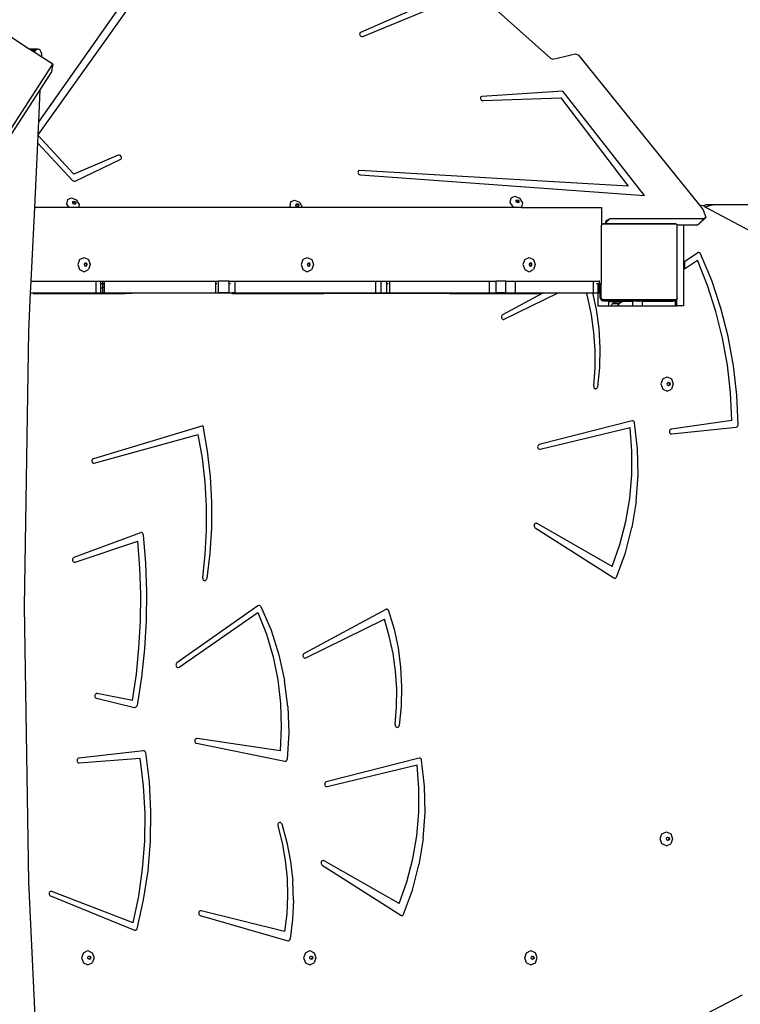
# Model space of a CAD drawing. Units: centimetres. Extents: x 17596 to 19459, y -1705 to -4.
# Drawn here: x 18794 to 18869, y -705 to -602 of the extents above; entities that cross this region are included whole.
import ezdxf

# ---------------------------------------------------------------- set-up
doc = ezdxf.new("R2010")
doc.units = ezdxf.units.CM
doc.layers.add('VP-EQ', color=7, linetype='Continuous', true_color=0x8a3492)

# ---------------------------------------------------------------- blocks, each defined once
blk = doc.blocks.new('3041')
at = {"layer": 'VP-EQ', "color": 0}
for p, q in [((18818.85, -579.7), (18795.71, -612.52)), ((18795.65, -613.91), (18819.24, -580.87)), ((18837.99, -599.44), (18829.49, -603.17)), ((18829.75, -603.59), (18838.85, -599.85)), ((18843.01, -600.14), (18849.45, -605.88)), ((18794.72, -604.91), (18791.89, -603.08)), ((18829.42, -603.24), (18829.4, -603.34)), ((18829.4, -603.34), (18829.44, -603.45)), ((18829.49, -603.17), (18829.42, -603.24)), ((18829.44, -603.45), (18829.53, -603.55)), ((18829.53, -603.55), (18829.64, -603.6)), ((18829.64, -603.6), (18829.75, -603.59)), ((18795.6, -604.91), (18794.72, -604.91)), ((18794.76, -604.94), (18794.72, -604.91)), ((18795.52, -604.94), (18794.76, -604.94)), ((18794.8, -604.96), (18794.76, -604.94)), ((18795.46, -604.96), (18794.8, -604.96)), ((18795, -605.09), (18794.8, -604.96)), ((18795.46, -604.96), (18795.34, -605.09)), ((18795.52, -604.94), (18795.46, -604.96)), ((18795.6, -604.91), (18795.52, -604.94)), ((18795.74, -604.94), (18795.6, -604.91)), ((18795.87, -605.04), (18795.74, -604.94)), ((18795.97, -605.22), (18795.87, -605.04)), ((18795.34, -605.09), (18795, -605.09)), ((18795.24, -605.24), (18795, -605.09)), ((18795.34, -605.09), (18795.24, -605.24)), ((18796.03, -605.76), (18795.24, -605.24)), ((18796.03, -605.44), (18795.97, -605.22)), ((18796.04, -605.68), (18796.03, -605.44)), ((18796.03, -605.76), (18796.04, -605.68)), ((18797.18, -606.5), (18796.03, -605.76)), ((18849.45, -605.88), (18849.72, -605.97)), ((18849.72, -605.97), (18852.08, -605.41)), ((18852.08, -605.41), (18852.39, -605.54)), ((18852.39, -605.54), (18865.12, -621.31)), ((18759.27, -665.07), (18797.18, -606.5)), ((18797.18, -606.5), (18797.01, -607.42)), ((18795.87, -609.18), (18797.01, -607.42)), ((18760.74, -663.45), (18795.87, -609.18)), ((18795.71, -612.52), (18795.87, -609.18)), ((18842.16, -609.92), (18842.11, -610.01)), ((18842.11, -610.01), (18842.11, -610.12)), ((18842.11, -610.12), (18842.17, -610.23)), ((18842.26, -609.89), (18842.16, -609.92)), ((18850.75, -609.32), (18842.26, -609.89)), ((18842.39, -610.33), (18850.55, -610.02)), ((18850.55, -610.02), (18857.61, -619.3)), ((18859.34, -620.29), (18850.75, -609.32)), ((18842.17, -610.23), (18842.28, -610.31)), ((18842.28, -610.31), (18842.39, -610.33)), ((18795.65, -613.91), (18795.71, -612.52)), ((18795.6, -614.81), (18795.64, -613.98)), ((18795.64, -613.98), (18795.65, -613.91)), ((18799.41, -618.04), (18795.64, -613.98)), ((18795.29, -621.54), (18795.6, -614.81)), ((18795.6, -614.81), (18799.26, -618.7)), ((18804.07, -616.06), (18799.41, -618.04)), ((18804.17, -616.04), (18804.07, -616.06)), ((18804.29, -616.09), (18804.17, -616.04)), ((18804.38, -616.18), (18804.29, -616.09)), ((18804.33, -616.47), (18804.4, -616.4)), ((18804.42, -616.3), (18804.38, -616.18)), ((18804.4, -616.4), (18804.42, -616.3)), ((18799.54, -618.78), (18804.33, -616.47)), ((18829.25, -617.78), (18829.24, -617.89)), ((18829.24, -617.89), (18829.29, -618)), ((18829.31, -617.7), (18829.25, -617.78)), ((18829.29, -618), (18829.39, -618.09)), ((18829.42, -617.68), (18829.31, -617.7)), ((18829.39, -618.09), (18829.5, -618.12)), ((18857.61, -619.3), (18829.42, -617.68)), ((18829.5, -618.12), (18859.34, -620.29)), ((18799.26, -618.7), (18799.35, -618.76)), ((18799.35, -618.76), (18799.44, -618.79)), ((18799.44, -618.79), (18799.54, -618.78)), ((18798.73, -620.72), (18799.15, -620.54)), ((18799.15, -620.54), (18799.66, -620.75)), ((18845.28, -620.56), (18845.2, -621.02)), ((18845.28, -620.56), (18845.7, -620.37)), ((18845.7, -620.37), (18846.21, -620.59)), ((18794.92, -629.3), (18795.29, -621.54)), ((18798.86, -621.54), (18795.29, -621.54)), ((18798.73, -620.72), (18798.64, -621.19)), ((18798.64, -621.19), (18798.86, -621.54)), ((18799.89, -621.54), (18798.86, -621.54)), ((18799.29, -621.06), (18799.3, -620.98)), ((18799.36, -621.17), (18799.29, -621.06)), ((18799.3, -620.98), (18799.31, -620.94)), ((18799.3, -620.98), (18799.35, -620.96)), ((18799.31, -620.94), (18799.41, -620.9)), ((18799.35, -620.96), (18799.47, -621.01)), ((18799.48, -621.22), (18799.36, -621.17)), ((18799.41, -620.9), (18799.53, -620.95)), ((18799.47, -621.01), (18799.54, -621.12)), ((18799.53, -621.2), (18799.48, -621.22)), ((18799.53, -620.95), (18799.6, -621.07)), ((18799.54, -621.12), (18799.53, -621.2)), ((18799.58, -621.18), (18799.53, -621.2)), ((18799.6, -621.07), (18799.58, -621.18)), ((18799.66, -620.75), (18799.95, -621.23)), ((18799.95, -621.23), (18799.89, -621.54)), ((18822.14, -621.54), (18799.89, -621.54)), ((18822.17, -620.97), (18822.08, -621.44)), ((18822.08, -621.44), (18822.14, -621.54)), ((18823.38, -621.54), (18822.14, -621.54)), ((18822.17, -620.97), (18822.59, -620.79)), ((18822.59, -620.79), (18823.09, -621)), ((18822.72, -621.31), (18822.74, -621.23)), ((18822.79, -621.42), (18822.72, -621.31)), ((18822.74, -621.2), (18822.84, -621.15)), ((18822.74, -621.23), (18822.74, -621.2)), ((18822.74, -621.23), (18822.79, -621.21)), ((18822.79, -621.21), (18822.91, -621.26)), ((18822.91, -621.47), (18822.79, -621.42)), ((18822.84, -621.15), (18822.96, -621.2)), ((18822.91, -621.26), (18822.98, -621.38)), ((18822.96, -621.45), (18822.91, -621.47)), ((18822.96, -621.2), (18823.04, -621.32)), ((18822.98, -621.38), (18822.96, -621.45)), ((18823.01, -621.43), (18822.96, -621.45)), ((18823.04, -621.32), (18823.01, -621.43)), ((18823.09, -621), (18823.39, -621.48)), ((18823.39, -621.48), (18823.38, -621.54)), ((18845.59, -621.54), (18823.38, -621.54)), ((18845.2, -621.02), (18845.49, -621.5)), ((18845.49, -621.5), (18845.59, -621.54)), ((18846.4, -621.54), (18845.59, -621.54)), ((18845.84, -620.89), (18845.86, -620.82)), ((18845.91, -621.01), (18845.84, -620.89)), ((18845.86, -620.78), (18845.96, -620.74)), ((18845.86, -620.82), (18845.86, -620.78)), ((18845.86, -620.82), (18845.9, -620.8)), ((18845.9, -620.8), (18846.03, -620.85)), ((18846.03, -621.06), (18845.91, -621.01)), ((18845.96, -620.74), (18846.08, -620.79)), ((18846.03, -620.85), (18846.1, -620.96)), ((18846.08, -621.04), (18846.03, -621.06)), ((18846.08, -620.79), (18846.15, -620.9)), ((18846.1, -620.96), (18846.08, -621.04)), ((18846.13, -621.02), (18846.08, -621.04)), ((18846.15, -620.9), (18846.13, -621.02)), ((18846.21, -620.59), (18846.51, -621.07)), ((18846.4, -621.54), (18846.42, -621.53)), ((18846.4, -621.54), (18854.86, -621.54)), ((18846.51, -621.07), (18846.42, -621.53)), ((18854.86, -623.38), (18854.86, -621.54)), ((18865.12, -621.31), (18865.26, -621.31)), ((18865.12, -621.31), (18865.51, -621.79)), ((18865.26, -621.31), (18865.45, -621.35)), ((18865.45, -621.35), (18865.73, -621.29)), ((18865.45, -621.35), (18865.55, -621.37)), ((18865.55, -621.37), (18865.68, -621.47)), ((18865.68, -621.47), (18866.48, -621.29)), ((18865.68, -621.47), (18865.82, -621.57)), ((18866.48, -621.29), (18865.73, -621.29)), ((18865.82, -621.57), (18870.97, -624.27)), ((18938.15, -621.29), (18866.48, -621.29)), ((18865.09, -623.26), (18865.76, -622.59)), ((18865.51, -621.79), (18865.76, -622.59)), ((18865.76, -622.59), (18865.56, -622.75)), ((18854.77, -623.5), (18854.83, -623.43)), ((18854.77, -623.5), (18854.77, -629.55)), ((18854.83, -623.41), (18854.86, -623.39)), ((18854.83, -623.43), (18854.86, -623.39)), ((18854.83, -623.43), (18854.83, -623.41)), ((18854.86, -623.38), (18854.92, -623.3)), ((18854.86, -623.39), (18854.86, -623.38)), ((18854.97, -623.3), (18854.92, -623.3)), ((18854.97, -623.3), (18855.04, -623.25)), ((18862.65, -623.3), (18854.97, -623.3)), ((18855.04, -623.25), (18855.21, -623.25)), ((18855.21, -623.23), (18855.69, -622.75)), ((18855.26, -622.96), (18855.21, -623.23)), ((18855.21, -623.23), (18855.21, -623.25)), ((18855.21, -623.25), (18862.58, -623.25)), ((18855.69, -622.75), (18855.26, -622.96)), ((18865.56, -622.75), (18855.69, -622.75)), ((18862.58, -623.25), (18862.65, -623.3)), ((18862.67, -623.3), (18862.65, -623.3)), ((18862.67, -623.3), (18862.68, -623.32)), ((18862.68, -623.32), (18862.77, -623.39)), ((18862.68, -623.32), (18862.77, -623.45)), ((18862.77, -623.39), (18862.77, -623.42)), ((18863.48, -623.42), (18862.77, -623.42)), ((18862.77, -623.42), (18862.77, -623.45)), ((18862.77, -631.08), (18862.77, -623.45)), ((18863.48, -631.87), (18863.48, -623.42)), ((18864.89, -623.42), (18863.48, -623.42)), ((18864.89, -623.42), (18865.08, -623.23)), ((18865.09, -623.26), (18864.89, -623.42)), ((18865.08, -623.23), (18865.56, -622.75)), ((18865.08, -623.23), (18865.09, -623.26)), ((18864.93, -626.31), (18863.53, -627.26)), ((18864.97, -626.29), (18864.93, -626.31)), ((18865.02, -626.28), (18864.97, -626.29)), ((18865.07, -626.28), (18865.02, -626.28)), ((18865.12, -626.3), (18865.07, -626.28)), ((18865.16, -626.32), (18865.12, -626.3)), ((18865.2, -626.36), (18865.16, -626.32)), ((18865.23, -626.41), (18865.2, -626.36)), ((18866.39, -629.22), (18865.23, -626.41)), ((18800.01, -627.02), (18799.82, -627.55)), ((18799.82, -627.55), (18800.01, -628.08)), ((18800.01, -627.02), (18800.47, -626.8)), ((18800.47, -626.8), (18800.93, -627.02)), ((18800.53, -627.42), (18800.48, -627.55)), ((18800.48, -627.55), (18800.53, -627.68)), ((18800.61, -627.39), (18800.53, -627.42)), ((18800.53, -627.68), (18800.61, -627.71)), ((18800.64, -627.37), (18800.61, -627.39)), ((18800.68, -627.42), (18800.61, -627.39)), ((18800.61, -627.71), (18800.68, -627.68)), ((18800.61, -627.71), (18800.64, -627.73)), ((18800.75, -627.42), (18800.64, -627.37)), ((18800.64, -627.73), (18800.75, -627.68)), ((18800.73, -627.55), (18800.68, -627.42)), ((18800.68, -627.68), (18800.73, -627.55)), ((18800.79, -627.55), (18800.75, -627.42)), ((18800.75, -627.68), (18800.79, -627.55)), ((18800.93, -627.02), (18801.12, -627.55)), ((18801.12, -627.55), (18800.93, -628.08)), ((18823.46, -627.02), (18823.27, -627.55)), ((18823.27, -627.55), (18823.46, -628.08)), ((18823.46, -627.02), (18823.92, -626.8)), ((18823.92, -626.8), (18824.38, -627.02)), ((18823.97, -627.42), (18823.92, -627.55)), ((18823.92, -627.55), (18823.97, -627.68)), ((18824.05, -627.39), (18823.97, -627.42)), ((18823.97, -627.68), (18824.05, -627.71)), ((18824.08, -627.37), (18824.05, -627.39)), ((18824.12, -627.42), (18824.05, -627.39)), ((18824.05, -627.71), (18824.12, -627.68)), ((18824.05, -627.71), (18824.08, -627.73)), ((18824.19, -627.42), (18824.08, -627.37)), ((18824.08, -627.73), (18824.19, -627.68)), ((18824.17, -627.55), (18824.12, -627.42)), ((18824.12, -627.68), (18824.17, -627.55)), ((18824.23, -627.55), (18824.19, -627.42)), ((18824.19, -627.68), (18824.23, -627.55)), ((18824.38, -627.02), (18824.57, -627.55)), ((18824.57, -627.55), (18824.38, -628.08)), ((18846.75, -627.02), (18846.56, -627.55)), ((18846.56, -627.55), (18846.75, -628.08)), ((18846.75, -627.02), (18847.21, -626.8)), ((18847.21, -626.8), (18847.66, -627.02)), ((18847.26, -627.42), (18847.21, -627.55)), ((18847.21, -627.55), (18847.26, -627.68)), ((18847.34, -627.39), (18847.26, -627.42)), ((18847.26, -627.68), (18847.34, -627.71)), ((18847.37, -627.37), (18847.34, -627.39)), ((18847.41, -627.42), (18847.34, -627.39)), ((18847.34, -627.71), (18847.41, -627.68)), ((18847.34, -627.71), (18847.37, -627.73)), ((18847.48, -627.42), (18847.37, -627.37)), ((18847.37, -627.73), (18847.48, -627.68)), ((18847.46, -627.55), (18847.41, -627.42)), ((18847.41, -627.68), (18847.46, -627.55)), ((18847.52, -627.55), (18847.48, -627.42)), ((18847.48, -627.68), (18847.52, -627.55)), ((18847.66, -627.02), (18847.86, -627.55)), ((18847.86, -627.55), (18847.66, -628.08)), ((18863.53, -627.99), (18864.9, -627.09)), ((18863.53, -627.26), (18863.53, -627.99)), ((18865.95, -629.74), (18864.9, -627.09)), ((18800.01, -628.08), (18800.47, -628.3)), ((18800.47, -628.3), (18800.93, -628.08)), ((18823.46, -628.08), (18823.92, -628.3)), ((18823.92, -628.3), (18824.38, -628.08)), ((18846.75, -628.08), (18847.21, -628.3)), ((18847.21, -628.3), (18847.66, -628.08)), ((18794.86, -630.5), (18794.92, -629.3)), ((18794.92, -629.3), (18801.74, -629.3)), ((18801.74, -630.5), (18801.74, -629.3)), ((18801.74, -629.3), (18802.24, -629.3)), ((18802.24, -629.3), (18802.43, -629.3)), ((18802.24, -629.55), (18802.24, -629.3)), ((18802.24, -629.55), (18802.43, -629.55)), ((18802.24, -630.06), (18802.24, -629.55)), ((18802.43, -629.55), (18802.43, -629.3)), ((18802.43, -629.3), (18802.63, -629.3)), ((18802.43, -629.98), (18802.43, -629.55)), ((18802.46, -629.55), (18802.53, -629.55)), ((18802.63, -629.3), (18814.3, -629.3)), ((18802.63, -630.5), (18802.63, -629.3)), ((18814.3, -629.55), (18814.3, -629.3)), ((18814.3, -629.3), (18814.58, -629.3)), ((18814.3, -629.55), (18814.42, -629.55)), ((18814.3, -630.5), (18814.3, -629.55)), ((18815.72, -629.3), (18814.58, -629.3)), ((18814.58, -630.5), (18814.58, -629.3)), ((18815.72, -629.55), (18815.72, -629.3)), ((18815.72, -629.3), (18816.36, -629.3)), ((18815.72, -629.55), (18815.85, -629.55)), ((18815.72, -630.5), (18815.72, -629.55)), ((18816.36, -629.3), (18831.12, -629.3)), ((18816.36, -630.5), (18816.36, -629.3)), ((18831.12, -630.5), (18831.12, -629.3)), ((18831.12, -629.3), (18831.68, -629.3)), ((18831.61, -629.55), (18831.68, -629.55)), ((18831.68, -629.3), (18832.28, -629.3)), ((18831.68, -629.55), (18831.68, -629.3)), ((18831.68, -630.5), (18831.68, -629.55)), ((18832.28, -629.55), (18832.28, -629.3)), ((18832.28, -629.3), (18832.59, -629.3)), ((18832.28, -629.55), (18832.42, -629.55)), ((18832.28, -630.5), (18832.28, -629.55)), ((18832.59, -629.3), (18843.04, -629.3)), ((18832.59, -630.5), (18832.59, -629.3)), ((18843.04, -630.5), (18843.04, -629.3)), ((18843.04, -629.3), (18843.77, -629.3)), ((18844.76, -629.3), (18843.77, -629.3)), ((18843.77, -630.5), (18843.77, -629.3)), ((18844.76, -630.5), (18844.76, -629.3)), ((18844.76, -629.3), (18845.77, -629.3)), ((18845.77, -629.3), (18853.98, -629.3)), ((18845.77, -630.5), (18845.77, -629.3)), ((18853.98, -630.5), (18853.98, -629.3)), ((18853.98, -629.3), (18854.62, -629.3)), ((18854.31, -629.55), (18854.42, -629.55)), ((18854.42, -629.55), (18854.54, -629.55)), ((18854.42, -629.55), (18854.42, -630.5)), ((18854.66, -629.3), (18854.62, -629.3)), ((18854.62, -630.5), (18854.62, -629.3)), ((18854.66, -629.55), (18854.73, -629.55)), ((18854.73, -630.5), (18854.73, -629.55)), ((18854.73, -629.55), (18854.77, -629.55)), ((18854.77, -631.03), (18854.77, -629.55)), ((18866.83, -632.47), (18865.95, -629.74)), ((18867.35, -632.13), (18866.39, -629.22)), ((18794.67, -634.53), (18794.86, -630.5)), ((18794.86, -630.5), (18795.14, -630.5)), ((18795.14, -630.5), (18795.14, -630.59)), ((18795.14, -630.5), (18801.74, -630.5)), ((18795.14, -630.59), (18804.78, -630.59)), ((18801.74, -630.5), (18802.24, -630.5)), ((18802.43, -629.98), (18802.24, -630.06)), ((18802.24, -630.5), (18802.24, -630.06)), ((18802.24, -630.5), (18802.43, -630.5)), ((18802.43, -630.5), (18802.43, -629.98)), ((18802.43, -630.5), (18802.63, -630.5)), ((18802.53, -629.94), (18802.46, -629.97)), ((18802.63, -630.5), (18804.78, -630.5)), ((18804.78, -630.55), (18803.41, -630.55)), ((18804.78, -630.55), (18804.78, -630.5)), ((18804.78, -630.5), (18805.53, -630.5)), ((18804.78, -630.59), (18804.78, -630.55)), ((18805.53, -630.55), (18804.78, -630.55)), ((18805.53, -630.59), (18804.78, -630.59)), ((18805.53, -630.55), (18805.53, -630.5)), ((18805.53, -630.5), (18814.3, -630.5)), ((18805.53, -630.59), (18805.53, -630.55)), ((18816, -630.55), (18805.53, -630.55)), ((18814.3, -630.5), (18814.58, -630.5)), ((18815.72, -630.5), (18814.58, -630.5)), ((18815.72, -630.5), (18816, -630.5)), ((18816, -630.5), (18816, -630.55)), ((18816.36, -630.5), (18816, -630.5)), ((18816, -630.55), (18816, -630.59)), ((18816, -630.55), (18825.64, -630.55)), ((18816, -630.59), (18825.64, -630.59)), ((18816.36, -630.5), (18825.64, -630.5)), ((18825.64, -630.55), (18825.64, -630.5)), ((18825.64, -630.5), (18826.39, -630.5)), ((18825.64, -630.59), (18825.64, -630.55)), ((18825.64, -630.55), (18826.39, -630.55)), ((18826.39, -630.59), (18825.64, -630.59)), ((18826.39, -630.55), (18826.39, -630.5)), ((18826.39, -630.5), (18831.12, -630.5)), ((18826.39, -630.59), (18826.39, -630.55)), ((18826.39, -630.55), (18838.79, -630.55)), ((18831.12, -630.5), (18831.68, -630.5)), ((18831.68, -630.5), (18832.28, -630.5)), ((18832.28, -630.5), (18832.59, -630.5)), ((18832.59, -630.5), (18838.86, -630.5)), ((18838.86, -630.5), (18838.86, -630.59)), ((18838.86, -630.5), (18843.04, -630.5)), ((18838.86, -630.59), (18848.5, -630.59)), ((18843.04, -630.5), (18843.77, -630.5)), ((18844.76, -630.5), (18843.77, -630.5)), ((18848.6, -630.59), (18844.43, -632.84)), ((18844.6, -633.29), (18850.28, -630.5)), ((18844.76, -630.5), (18845.77, -630.5)), ((18845.77, -630.5), (18848.5, -630.5)), ((18848.5, -630.59), (18848.5, -630.5)), ((18848.5, -630.5), (18848.76, -630.5)), ((18848.6, -630.59), (18848.5, -630.59)), ((18848.76, -630.5), (18848.6, -630.59)), ((18848.76, -630.5), (18850.28, -630.5)), ((18850.28, -630.5), (18853.23, -630.5)), ((18853.38, -631.01), (18853.23, -630.5)), ((18853.23, -630.5), (18853.92, -630.5)), ((18854.3, -632.26), (18853.92, -630.5)), ((18853.92, -630.5), (18853.98, -630.5)), ((18853.98, -630.5), (18854.42, -630.5)), ((18854.42, -630.5), (18854.42, -631.87)), ((18854.42, -630.5), (18854.62, -630.5)), ((18854.66, -630.5), (18854.62, -630.5)), ((18854.66, -630.5), (18854.66, -630.95)), ((18854.71, -630.5), (18854.66, -630.5)), ((18854.71, -631.02), (18854.71, -630.5)), ((18854.73, -630.5), (18854.71, -630.5)), ((18853.77, -632.83), (18853.38, -631.01)), ((18854.42, -631.87), (18855.55, -631.87)), ((18854.66, -630.95), (18854.66, -631.02)), ((18854.66, -631.02), (18854.71, -631.02)), ((18854.66, -631.02), (18854.67, -631.06)), ((18854.67, -631.06), (18854.71, -631.15)), ((18854.71, -631.15), (18854.77, -631.24)), ((18854.83, -631.11), (18854.77, -631.03)), ((18854.77, -631.24), (18854.86, -631.3)), ((18854.83, -631.13), (18854.83, -631.11)), ((18854.86, -631.15), (18854.83, -631.11)), ((18854.86, -631.15), (18854.83, -631.13)), ((18854.93, -631.25), (18854.86, -631.15)), ((18854.86, -631.3), (18854.95, -631.34)), ((18862.62, -631.25), (18854.93, -631.25)), ((18854.95, -631.34), (18855.01, -631.35)), ((18855.01, -631.31), (18855.01, -631.35)), ((18858.51, -631.31), (18855.01, -631.31)), ((18855.01, -631.35), (18855.06, -631.35)), ((18855.06, -631.35), (18858.51, -631.35)), ((18855.55, -631.42), (18855.55, -631.87)), ((18855.55, -631.42), (18856.52, -631.42)), ((18855.55, -631.87), (18855.82, -631.87)), ((18855.95, -631.67), (18855.82, -631.87)), ((18855.82, -631.87), (18856.5, -631.87)), ((18855.95, -631.67), (18856.23, -631.48)), ((18856.64, -631.67), (18855.95, -631.67)), ((18856.52, -631.42), (18856.23, -631.48)), ((18856.92, -631.48), (18856.23, -631.48)), ((18856.64, -631.67), (18856.5, -631.87)), ((18856.5, -631.87), (18858.11, -631.87)), ((18857.21, -631.42), (18856.52, -631.42)), ((18856.92, -631.48), (18856.64, -631.67)), ((18857.21, -631.42), (18856.92, -631.48)), ((18858.11, -631.42), (18857.21, -631.42)), ((18858.11, -631.42), (18858.11, -631.4)), ((18858.63, -631.4), (18858.11, -631.4)), ((18858.11, -631.87), (18858.11, -631.42)), ((18858.11, -631.87), (18859.11, -631.87)), ((18858.51, -631.31), (18858.51, -631.35)), ((18858.51, -631.35), (18858.56, -631.36)), ((18858.56, -631.36), (18858.61, -631.38)), ((18858.61, -631.38), (18858.63, -631.4)), ((18858.78, -631.4), (18858.63, -631.4)), ((18858.78, -631.4), (18858.81, -631.38)), ((18859.11, -631.4), (18858.78, -631.4)), ((18858.81, -631.38), (18858.85, -631.36)), ((18858.85, -631.36), (18858.91, -631.35)), ((18862.41, -631.29), (18858.91, -631.29)), ((18858.91, -631.35), (18858.91, -631.29)), ((18858.91, -631.35), (18862.36, -631.35)), ((18859.11, -631.4), (18862.27, -631.39)), ((18859.11, -631.87), (18859.11, -631.4)), ((18859.11, -631.87), (18862.57, -631.87)), ((18862.51, -631.34), (18862.27, -631.39)), ((18862.57, -631.39), (18862.27, -631.39)), ((18862.36, -631.35), (18862.41, -631.35)), ((18862.41, -631.35), (18862.41, -631.29)), ((18862.41, -631.35), (18862.46, -631.34)), ((18862.46, -631.34), (18862.56, -631.3)), ((18862.56, -631.3), (18862.51, -631.34)), ((18862.72, -631.34), (18862.51, -631.34)), ((18862.56, -631.3), (18862.62, -631.25)), ((18862.57, -631.39), (18862.57, -631.42)), ((18862.72, -631.42), (18862.57, -631.42)), ((18862.57, -631.42), (18862.57, -631.87)), ((18862.57, -631.87), (18862.73, -631.87)), ((18862.65, -631.25), (18862.62, -631.25)), ((18862.65, -631.25), (18862.68, -631.21)), ((18862.77, -631.08), (18862.68, -631.21)), ((18862.73, -631.17), (18862.68, -631.21)), ((18862.72, -631.42), (18862.72, -631.34)), ((18862.73, -631.34), (18862.72, -631.34)), ((18862.73, -631.42), (18862.72, -631.42)), ((18862.77, -631.14), (18862.73, -631.17)), ((18862.73, -631.34), (18862.73, -631.17)), ((18862.73, -631.42), (18862.73, -631.34)), ((18862.73, -631.87), (18862.73, -631.42)), ((18863.48, -631.87), (18862.73, -631.87)), ((18862.77, -631.08), (18862.77, -631.14)), ((18844.32, -632.98), (18844.3, -633.04)), ((18844.34, -632.92), (18844.32, -632.98)), ((18844.38, -632.87), (18844.34, -632.92)), ((18844.43, -632.84), (18844.38, -632.87)), ((18854.03, -634.68), (18853.77, -632.83)), ((18854.56, -634.28), (18854.3, -632.26)), ((18867.52, -635.27), (18866.83, -632.47)), ((18868.12, -635.12), (18867.35, -632.13)), ((18844.3, -633.04), (18844.31, -633.1)), ((18844.31, -633.1), (18844.32, -633.16)), ((18844.32, -633.16), (18844.35, -633.22)), ((18844.35, -633.22), (18844.39, -633.26)), ((18844.39, -633.26), (18844.44, -633.3)), ((18844.44, -633.3), (18844.49, -633.31)), ((18844.49, -633.31), (18844.55, -633.31)), ((18844.55, -633.31), (18844.6, -633.29)), ((18794.21, -663.46), (18794.67, -634.53)), ((18854.16, -636.56), (18854.03, -634.68)), ((18854.68, -636.31), (18854.56, -634.28)), ((18868.04, -638.12), (18867.52, -635.27)), ((18868.68, -638.17), (18868.12, -635.12)), ((18854.15, -638.43), (18854.16, -636.56)), ((18854.63, -638.36), (18854.68, -636.31)), ((18868.37, -641), (18868.04, -638.12)), ((18854, -640.3), (18854.15, -638.43)), ((18854.43, -640.38), (18854.63, -638.36)), ((18869.03, -641.26), (18868.68, -638.17)), ((18861.25, -639.56), (18861.06, -640.09)), ((18861.06, -640.09), (18861.25, -640.62)), ((18861.25, -639.56), (18861.7, -639.34)), ((18861.7, -639.34), (18862.16, -639.56)), ((18861.71, -640.09), (18861.76, -639.96)), ((18861.76, -640.21), (18861.71, -640.09)), ((18861.76, -639.96), (18861.83, -639.92)), ((18861.83, -640.25), (18861.76, -640.21)), ((18861.83, -639.92), (18861.87, -639.91)), ((18861.83, -639.92), (18861.91, -639.96)), ((18861.91, -640.21), (18861.83, -640.25)), ((18861.87, -639.91), (18861.98, -639.96)), ((18861.98, -640.21), (18861.87, -640.27)), ((18861.91, -639.96), (18861.96, -640.09)), ((18861.96, -640.09), (18861.91, -640.21)), ((18861.98, -639.96), (18862.02, -640.09)), ((18862.02, -640.09), (18861.98, -640.21)), ((18862.16, -639.56), (18862.35, -640.09)), ((18862.35, -640.09), (18862.16, -640.62)), ((18854, -640.3), (18854, -640.36)), ((18854, -640.36), (18854.01, -640.42)), ((18854.01, -640.42), (18854.03, -640.47)), ((18854.03, -640.47), (18854.06, -640.52)), ((18854.06, -640.52), (18854.1, -640.56)), ((18854.1, -640.56), (18854.15, -640.58)), ((18854.15, -640.58), (18854.2, -640.59)), ((18854.2, -640.59), (18854.25, -640.59)), ((18854.25, -640.59), (18854.3, -640.57)), ((18854.3, -640.57), (18854.35, -640.54)), ((18854.35, -640.54), (18854.38, -640.49)), ((18854.38, -640.49), (18854.41, -640.44)), ((18854.41, -640.44), (18854.43, -640.38)), ((18861.25, -640.62), (18861.7, -640.83)), ((18861.7, -640.83), (18862.16, -640.62)), ((18861.87, -640.27), (18861.83, -640.25)), ((18868.51, -643.91), (18868.37, -641)), ((18869.16, -644.37), (18869.03, -641.26)), ((18858.04, -643.97), (18848.28, -646.46)), ((18858.09, -643.97), (18858.04, -643.97)), ((18858.15, -643.98), (18858.09, -643.97)), ((18858.2, -644.01), (18858.15, -643.98)), ((18858.24, -644.05), (18858.2, -644.01)), ((18858.27, -644.1), (18858.24, -644.05)), ((18858.29, -644.16), (18858.27, -644.1)), ((18858.6, -646.91), (18858.29, -644.16)), ((18868.51, -643.91), (18862.14, -644.84)), ((18812.95, -644.5), (18801.45, -647.94)), ((18812.95, -644.5), (18813.41, -647.14)), ((18848.37, -646.95), (18857.82, -644.65)), ((18858.02, -647.14), (18857.82, -644.65)), ((18861.97, -644.99), (18861.95, -645.05)), ((18861.95, -645.05), (18861.95, -645.12)), ((18861.95, -645.12), (18861.97, -645.18)), ((18862, -644.94), (18861.97, -644.99)), ((18861.97, -645.18), (18861.99, -645.24)), ((18861.99, -645.24), (18862.03, -645.28)), ((18862.04, -644.89), (18862, -644.94)), ((18862.03, -645.28), (18862.08, -645.32)), ((18862.09, -644.86), (18862.04, -644.89)), ((18862.08, -645.32), (18862.13, -645.34)), ((18862.14, -644.84), (18862.09, -644.86)), ((18862.13, -645.34), (18862.19, -645.34)), ((18862.19, -645.34), (18868.97, -644.62)), ((18868.97, -644.62), (18869.02, -644.6)), ((18869.02, -644.6), (18869.07, -644.58)), ((18869.07, -644.58), (18869.11, -644.54)), ((18869.11, -644.54), (18869.14, -644.49)), ((18869.14, -644.49), (18869.16, -644.43)), ((18869.16, -644.43), (18869.16, -644.37)), ((18801.55, -648.42), (18812.47, -645.4)), ((18812.9, -647.88), (18812.47, -645.4)), ((18813.41, -647.14), (18813.72, -649.81)), ((18848.12, -646.63), (18848.11, -646.69)), ((18848.11, -646.69), (18848.12, -646.75)), ((18848.15, -646.57), (18848.12, -646.63)), ((18848.12, -646.75), (18848.14, -646.82)), ((18848.14, -646.82), (18848.17, -646.87)), ((18848.18, -646.52), (18848.15, -646.57)), ((18848.17, -646.87), (18848.21, -646.91)), ((18848.23, -646.48), (18848.18, -646.52)), ((18848.21, -646.91), (18848.26, -646.94)), ((18848.28, -646.46), (18848.23, -646.48)), ((18848.26, -646.94), (18848.32, -646.95)), ((18848.32, -646.95), (18848.37, -646.95)), ((18858.02, -649.63), (18858.02, -647.14)), ((18858.66, -649.68), (18858.6, -646.91)), ((18801.29, -648.11), (18801.28, -648.17)), ((18801.28, -648.17), (18801.29, -648.24)), ((18801.32, -648.05), (18801.29, -648.11)), ((18801.29, -648.24), (18801.31, -648.3)), ((18801.31, -648.3), (18801.34, -648.35)), ((18801.35, -648), (18801.32, -648.05)), ((18801.34, -648.35), (18801.39, -648.39)), ((18801.4, -647.96), (18801.35, -648)), ((18801.39, -648.39), (18801.44, -648.42)), ((18801.45, -647.94), (18801.4, -647.96)), ((18801.44, -648.42), (18801.49, -648.43)), ((18801.49, -648.43), (18801.55, -648.42)), ((18813.19, -650.39), (18812.9, -647.88)), ((18813.33, -652.91), (18813.19, -650.39)), ((18813.72, -649.81), (18813.86, -652.5)), ((18857.8, -652.11), (18858.02, -649.63)), ((18858.47, -652.44), (18858.66, -649.68)), ((18813.86, -652.5), (18813.85, -655.19)), ((18857.38, -654.55), (18857.8, -652.11)), ((18858.47, -652.44), (18858.02, -655.17)), ((18813.34, -655.43), (18813.33, -652.91)), ((18856.75, -656.94), (18857.38, -654.55)), ((18806.41, -655.71), (18799.41, -658.32)), ((18806.46, -655.7), (18806.41, -655.71)), ((18806.52, -655.7), (18806.46, -655.7)), ((18806.57, -655.72), (18806.52, -655.7)), ((18806.62, -655.75), (18806.57, -655.72)), ((18813.2, -657.96), (18813.34, -655.43)), ((18813.85, -655.19), (18813.68, -657.87)), ((18847.76, -654.86), (18847.74, -654.92)), ((18847.74, -654.92), (18847.74, -654.98)), ((18847.74, -654.98), (18847.75, -655.05)), ((18847.75, -655.05), (18847.77, -655.1)), ((18847.79, -654.81), (18847.76, -654.86)), ((18847.77, -655.1), (18847.8, -655.15)), ((18847.84, -654.76), (18847.79, -654.81)), ((18847.8, -655.15), (18847.85, -655.19)), ((18847.89, -654.74), (18847.84, -654.76)), ((18847.85, -655.19), (18856.1, -660.47)), ((18847.94, -654.72), (18847.89, -654.74)), ((18848, -654.73), (18847.94, -654.72)), ((18848.05, -654.75), (18848, -654.73)), ((18855.93, -659.25), (18848.05, -654.75)), ((18857.33, -657.82), (18858.02, -655.17)), ((18799.54, -658.8), (18806.11, -656.61)), ((18806.32, -659.4), (18806.11, -656.61)), ((18806.65, -655.8), (18806.62, -655.75)), ((18806.68, -655.85), (18806.65, -655.8)), ((18806.69, -655.92), (18806.68, -655.85)), ((18806.69, -655.92), (18806.93, -658.91)), ((18855.93, -659.25), (18856.75, -656.94)), ((18799.27, -658.5), (18799.26, -658.56)), ((18799.26, -658.56), (18799.27, -658.63)), ((18799.29, -658.44), (18799.27, -658.5)), ((18799.27, -658.63), (18799.3, -658.69)), ((18799.32, -658.39), (18799.29, -658.44)), ((18799.3, -658.69), (18799.33, -658.74)), ((18799.36, -658.34), (18799.32, -658.39)), ((18799.33, -658.74), (18799.38, -658.77)), ((18799.41, -658.32), (18799.36, -658.34)), ((18799.38, -658.77), (18799.43, -658.8)), ((18799.43, -658.8), (18799.48, -658.81)), ((18799.48, -658.81), (18799.54, -658.8)), ((18812.93, -660.46), (18813.2, -657.96)), ((18813.68, -657.87), (18813.36, -660.54)), ((18856.4, -660.37), (18857.33, -657.82)), ((18806.42, -662.2), (18806.32, -659.4)), ((18806.93, -658.91), (18807.03, -661.91)), ((18812.93, -660.46), (18812.93, -660.53)), ((18812.93, -660.53), (18812.94, -660.59)), ((18812.94, -660.59), (18812.97, -660.65)), ((18812.97, -660.65), (18813.01, -660.69)), ((18813.01, -660.69), (18813.05, -660.73)), ((18813.05, -660.73), (18813.11, -660.74)), ((18813.11, -660.74), (18813.16, -660.75)), ((18813.16, -660.75), (18813.22, -660.73)), ((18813.22, -660.73), (18813.27, -660.7)), ((18813.27, -660.7), (18813.31, -660.66)), ((18813.31, -660.66), (18813.34, -660.6)), ((18813.34, -660.6), (18813.36, -660.54)), ((18856.1, -660.47), (18856.15, -660.5)), ((18856.15, -660.5), (18856.19, -660.5)), ((18856.19, -660.5), (18856.24, -660.5)), ((18856.24, -660.5), (18856.29, -660.49)), ((18856.29, -660.49), (18856.33, -660.46)), ((18856.33, -660.46), (18856.37, -660.42)), ((18856.37, -660.42), (18856.4, -660.37)), ((18807.03, -661.91), (18806.99, -664.92)), ((18806.39, -665), (18806.42, -662.2)), ((18794.67, -692.39), (18794.21, -663.46)), ((18818.74, -663.39), (18810.22, -669.4)), ((18818.79, -663.36), (18818.74, -663.39)), ((18818.85, -663.35), (18818.79, -663.36)), ((18818.91, -663.36), (18818.85, -663.35)), ((18818.96, -663.38), (18818.91, -663.36)), ((18819, -663.42), (18818.96, -663.38)), ((18819.04, -663.47), (18819, -663.42)), ((18819.04, -663.47), (18820.11, -665.95)), ((18832.17, -663.78), (18823.58, -668.4)), ((18832.21, -663.76), (18832.17, -663.78)), ((18832.26, -663.76), (18832.21, -663.76)), ((18832.31, -663.77), (18832.26, -663.76)), ((18832.36, -663.79), (18832.31, -663.77)), ((18832.4, -663.82), (18832.36, -663.79)), ((18832.43, -663.86), (18832.4, -663.82)), ((18832.46, -663.91), (18832.43, -663.86)), ((18832.46, -663.91), (18833.03, -665.84)), ((18806.24, -667.8), (18806.39, -665)), ((18806.99, -664.92), (18806.81, -667.92)), ((18810.45, -669.83), (18818.73, -664.11)), ((18818.73, -664.11), (18819.62, -666.38)), ((18823.76, -668.86), (18832.01, -664.8)), ((18832.53, -666.58), (18832.01, -664.8)), ((18820.11, -665.95), (18820.94, -668.55)), ((18833.03, -665.84), (18833.45, -667.82)), ((18819.62, -666.38), (18820.32, -668.74)), ((18832.93, -668.4), (18832.53, -666.58)), ((18805.97, -670.58), (18806.24, -667.8)), ((18806.81, -667.92), (18806.49, -670.9)), ((18833.45, -667.82), (18833.72, -669.84)), ((18820.32, -668.74), (18820.82, -671.17)), ((18820.94, -668.55), (18821.54, -671.23)), ((18823.47, -668.54), (18823.46, -668.6)), ((18823.46, -668.6), (18823.46, -668.67)), ((18823.46, -668.67), (18823.48, -668.73)), ((18823.5, -668.48), (18823.47, -668.54)), ((18823.48, -668.73), (18823.51, -668.79)), ((18823.54, -668.44), (18823.5, -668.48)), ((18823.51, -668.79), (18823.55, -668.83)), ((18823.58, -668.4), (18823.54, -668.44)), ((18823.55, -668.83), (18823.59, -668.86)), ((18823.59, -668.86), (18823.65, -668.88)), ((18823.65, -668.88), (18823.7, -668.88)), ((18823.7, -668.88), (18823.76, -668.86)), ((18833.19, -670.25), (18832.93, -668.4)), ((18810.13, -669.56), (18810.12, -669.62)), ((18810.12, -669.62), (18810.13, -669.69)), ((18810.15, -669.5), (18810.13, -669.56)), ((18810.13, -669.69), (18810.15, -669.75)), ((18810.18, -669.44), (18810.15, -669.5)), ((18810.15, -669.75), (18810.19, -669.8)), ((18810.22, -669.4), (18810.18, -669.44)), ((18810.19, -669.8), (18810.23, -669.83)), ((18810.23, -669.83), (18810.28, -669.86)), ((18810.28, -669.86), (18810.34, -669.87)), ((18810.34, -669.87), (18810.4, -669.86)), ((18810.4, -669.86), (18810.45, -669.83)), ((18833.72, -669.84), (18833.83, -671.88)), ((18805.57, -673.35), (18805.97, -670.58)), ((18806.49, -670.9), (18806.04, -673.86)), ((18820.82, -671.17), (18821.1, -673.64)), ((18821.88, -673.98), (18821.54, -671.23)), ((18833.31, -672.12), (18833.19, -670.25)), ((18833.3, -674), (18833.31, -672.12)), ((18833.83, -671.88), (18833.79, -673.92)), ((18801.63, -672.75), (18801.61, -672.81)), ((18801.61, -672.81), (18801.61, -672.88)), ((18801.61, -672.88), (18801.62, -672.94)), ((18801.62, -672.94), (18801.65, -673)), ((18801.66, -672.7), (18801.63, -672.75)), ((18801.65, -673), (18801.68, -673.05)), ((18801.7, -672.65), (18801.66, -672.7)), ((18801.68, -673.05), (18801.73, -673.08)), ((18801.75, -672.62), (18801.7, -672.65)), ((18801.73, -673.08), (18801.78, -673.1)), ((18801.81, -672.61), (18801.75, -672.62)), ((18801.78, -673.1), (18805.78, -674.06)), ((18801.86, -672.61), (18801.81, -672.61)), ((18805.57, -673.35), (18801.86, -672.61)), ((18805.78, -674.06), (18805.84, -674.06)), ((18805.84, -674.06), (18805.89, -674.05)), ((18805.89, -674.05), (18805.94, -674.02)), ((18805.94, -674.02), (18805.99, -673.98)), ((18805.99, -673.98), (18806.02, -673.92)), ((18806.02, -673.92), (18806.04, -673.86)), ((18821.1, -673.64), (18821.19, -676.13)), ((18821.88, -673.98), (18821.98, -676.74)), ((18833.16, -675.87), (18833.3, -674)), ((18833.79, -673.92), (18833.58, -675.95)), ((18821.19, -676.13), (18821.06, -678.62)), ((18833.16, -675.87), (18833.15, -675.93)), ((18833.15, -675.93), (18833.16, -675.99)), ((18833.16, -675.99), (18833.18, -676.04)), ((18833.18, -676.04), (18833.22, -676.09)), ((18833.22, -676.09), (18833.26, -676.12)), ((18833.26, -676.12), (18833.31, -676.15)), ((18833.31, -676.15), (18833.36, -676.16)), ((18833.36, -676.16), (18833.41, -676.15)), ((18833.41, -676.15), (18833.46, -676.14)), ((18833.46, -676.14), (18833.5, -676.1)), ((18833.5, -676.1), (18833.54, -676.06)), ((18833.54, -676.06), (18833.57, -676.01)), ((18833.57, -676.01), (18833.58, -675.95)), ((18812.14, -677.42), (18812.11, -677.48)), ((18812.18, -677.38), (18812.14, -677.42)), ((18812.23, -677.35), (18812.18, -677.38)), ((18812.28, -677.33), (18812.23, -677.35)), ((18812.34, -677.33), (18812.28, -677.33)), ((18821.06, -678.62), (18812.34, -677.33)), ((18821.98, -676.74), (18821.82, -679.51)), ((18812.11, -677.48), (18812.1, -677.54)), ((18812.1, -677.54), (18812.1, -677.61)), ((18812.1, -677.61), (18812.11, -677.67)), ((18812.11, -677.67), (18812.14, -677.72)), ((18812.14, -677.72), (18812.18, -677.77)), ((18812.18, -677.77), (18812.22, -677.81)), ((18812.22, -677.81), (18812.28, -677.82)), ((18812.28, -677.82), (18821.57, -679.72)), ((18799.79, -679.49), (18799.76, -679.54)), ((18799.83, -679.44), (18799.79, -679.49)), ((18799.88, -679.41), (18799.83, -679.44)), ((18799.94, -679.4), (18799.88, -679.41)), ((18806.71, -678.62), (18799.94, -679.4)), ((18799.97, -679.9), (18806.38, -679.41)), ((18806.72, -682.29), (18806.38, -679.41)), ((18806.77, -678.62), (18806.71, -678.62)), ((18806.82, -678.63), (18806.77, -678.62)), ((18806.86, -678.66), (18806.82, -678.63)), ((18806.9, -678.7), (18806.86, -678.66)), ((18806.93, -678.75), (18806.9, -678.7)), ((18806.95, -678.81), (18806.93, -678.75)), ((18807.33, -681.9), (18806.95, -678.81)), ((18821.8, -679.56), (18821.82, -679.51)), ((18835.66, -679.4), (18825.91, -681.89)), ((18835.72, -679.4), (18835.66, -679.4)), ((18835.78, -679.41), (18835.72, -679.4)), ((18835.83, -679.43), (18835.78, -679.41)), ((18835.87, -679.48), (18835.83, -679.43)), ((18835.9, -679.53), (18835.87, -679.48)), ((18799.75, -679.6), (18799.74, -679.67)), ((18799.74, -679.67), (18799.76, -679.73)), ((18799.76, -679.54), (18799.75, -679.6)), ((18799.76, -679.73), (18799.78, -679.79)), ((18799.78, -679.79), (18799.82, -679.84)), ((18799.82, -679.84), (18799.87, -679.87)), ((18799.87, -679.87), (18799.92, -679.89)), ((18799.92, -679.89), (18799.97, -679.9)), ((18821.57, -679.72), (18821.62, -679.72)), ((18821.62, -679.72), (18821.66, -679.71)), ((18821.66, -679.71), (18821.71, -679.69)), ((18821.71, -679.69), (18821.75, -679.66)), ((18821.75, -679.66), (18821.78, -679.61)), ((18821.78, -679.61), (18821.8, -679.56)), ((18826, -682.38), (18835.45, -680.08)), ((18835.65, -682.57), (18835.45, -680.08)), ((18835.92, -679.59), (18835.9, -679.53)), ((18836.23, -682.34), (18835.92, -679.59)), ((18806.88, -685.2), (18806.72, -682.29)), ((18807.49, -685.01), (18807.33, -681.9)), ((18825.75, -682.06), (18825.74, -682.12)), ((18825.74, -682.12), (18825.75, -682.18)), ((18825.78, -682), (18825.75, -682.06)), ((18825.75, -682.18), (18825.77, -682.25)), ((18825.77, -682.25), (18825.8, -682.3)), ((18825.81, -681.95), (18825.78, -682)), ((18825.8, -682.3), (18825.84, -682.34)), ((18825.86, -681.91), (18825.81, -681.95)), ((18825.84, -682.34), (18825.89, -682.37)), ((18825.91, -681.89), (18825.86, -681.91)), ((18825.89, -682.37), (18825.95, -682.38)), ((18825.95, -682.38), (18826, -682.38)), ((18835.64, -685.06), (18835.65, -682.57)), ((18836.29, -685.11), (18836.23, -682.34)), ((18806.84, -688.11), (18806.88, -685.2)), ((18807.45, -688.12), (18807.49, -685.01)), ((18835.43, -687.54), (18835.64, -685.06)), ((18836.09, -687.87), (18836.29, -685.11)), ((18820.84, -686.32), (18820.83, -686.37)), ((18820.83, -686.37), (18820.83, -686.43)), ((18820.83, -686.43), (18820.84, -686.49)), ((18820.86, -686.26), (18820.84, -686.32)), ((18820.84, -686.49), (18821.29, -688.29)), ((18820.9, -686.22), (18820.86, -686.26)), ((18820.94, -686.18), (18820.9, -686.22)), ((18820.99, -686.16), (18820.94, -686.18)), ((18821.04, -686.15), (18820.99, -686.16)), ((18821.09, -686.16), (18821.04, -686.15)), ((18821.14, -686.18), (18821.09, -686.16)), ((18821.18, -686.22), (18821.14, -686.18)), ((18821.22, -686.26), (18821.18, -686.22)), ((18821.24, -686.31), (18821.22, -686.26)), ((18821.24, -686.31), (18821.78, -688.26)), ((18835.01, -689.98), (18835.43, -687.54)), ((18860.98, -687.86), (18861.17, -687.33)), ((18861.17, -687.33), (18861.63, -687.12)), ((18861.63, -687.12), (18862.09, -687.33)), ((18861.64, -687.86), (18861.69, -687.74)), ((18861.69, -687.74), (18861.76, -687.7)), ((18861.76, -687.7), (18861.8, -687.68)), ((18861.76, -687.7), (18861.84, -687.74)), ((18861.8, -687.68), (18861.91, -687.74)), ((18861.84, -687.74), (18861.89, -687.86)), ((18861.91, -687.74), (18861.95, -687.86)), ((18862.09, -687.33), (18862.28, -687.86)), ((18806.62, -691.01), (18806.84, -688.11)), ((18807.19, -691.23), (18807.45, -688.12)), ((18821.29, -688.29), (18821.61, -690.13)), ((18821.78, -688.26), (18822.16, -690.26)), ((18836.09, -687.87), (18835.65, -690.59)), ((18861.17, -688.39), (18860.98, -687.86)), ((18861.63, -688.61), (18861.17, -688.39)), ((18861.63, -688.61), (18862.09, -688.39)), ((18861.69, -687.99), (18861.64, -687.86)), ((18861.76, -688.03), (18861.69, -687.99)), ((18861.84, -687.99), (18861.76, -688.03)), ((18861.8, -688.04), (18861.76, -688.03)), ((18861.91, -687.99), (18861.8, -688.04)), ((18861.89, -687.86), (18861.84, -687.99)), ((18861.95, -687.86), (18861.91, -687.99)), ((18862.28, -687.86), (18862.09, -688.39)), ((18821.61, -690.13), (18821.8, -692)), ((18822.16, -690.26), (18822.39, -692.28)), ((18825.39, -690.29), (18825.37, -690.35)), ((18825.37, -690.35), (18825.37, -690.41)), ((18825.37, -690.41), (18825.38, -690.47)), ((18825.38, -690.47), (18825.4, -690.53)), ((18825.42, -690.23), (18825.39, -690.29)), ((18825.4, -690.53), (18825.43, -690.58)), ((18825.47, -690.19), (18825.42, -690.23)), ((18825.43, -690.58), (18825.48, -690.62)), ((18825.52, -690.17), (18825.47, -690.19)), ((18825.48, -690.62), (18833.73, -695.9)), ((18825.57, -690.15), (18825.52, -690.17)), ((18825.63, -690.16), (18825.57, -690.15)), ((18825.68, -690.18), (18825.63, -690.16)), ((18833.56, -694.67), (18825.68, -690.18)), ((18834.38, -692.37), (18835.01, -689.98)), ((18834.96, -693.25), (18835.65, -690.59)), ((18806.21, -693.88), (18806.62, -691.01)), ((18806.73, -694.29), (18807.19, -691.23)), ((18795.34, -706.51), (18794.67, -692.39)), ((18821.8, -692), (18821.85, -693.87)), ((18822.46, -694.32), (18822.39, -692.28)), ((18833.56, -694.67), (18834.38, -692.37)), ((18796.82, -693.56), (18796.81, -693.62)), ((18796.81, -693.62), (18796.81, -693.69)), ((18796.81, -693.69), (18796.83, -693.75)), ((18796.84, -693.5), (18796.82, -693.56)), ((18796.83, -693.75), (18796.86, -693.8)), ((18796.88, -693.45), (18796.84, -693.5)), ((18796.86, -693.8), (18796.9, -693.85)), ((18796.93, -693.41), (18796.88, -693.45)), ((18796.9, -693.85), (18796.95, -693.87)), ((18796.98, -693.39), (18796.93, -693.41)), ((18796.95, -693.87), (18805.77, -697.47)), ((18797.04, -693.39), (18796.98, -693.39)), ((18797.09, -693.4), (18797.04, -693.39)), ((18805.62, -696.71), (18797.09, -693.4)), ((18805.62, -696.71), (18806.21, -693.88)), ((18821.85, -693.87), (18821.76, -695.75)), ((18834.02, -695.8), (18834.96, -693.25)), ((18806.05, -697.31), (18806.73, -694.29)), ((18822.46, -694.32), (18822.37, -696.36)), ((18812.52, -695.63), (18812.51, -695.69)), ((18812.51, -695.69), (18812.52, -695.76)), ((18812.54, -695.57), (18812.52, -695.63)), ((18812.52, -695.76), (18812.54, -695.82)), ((18812.57, -695.52), (18812.54, -695.57)), ((18812.54, -695.82), (18812.58, -695.87)), ((18812.61, -695.47), (18812.57, -695.52)), ((18812.58, -695.87), (18812.62, -695.9)), ((18812.66, -695.45), (18812.61, -695.47)), ((18812.62, -695.9), (18812.67, -695.93)), ((18812.72, -695.44), (18812.66, -695.45)), ((18812.67, -695.93), (18821.86, -698.57)), ((18812.77, -695.44), (18812.72, -695.44)), ((18821.54, -697.6), (18812.77, -695.44)), ((18821.76, -695.75), (18821.54, -697.6)), ((18833.73, -695.9), (18833.77, -695.92)), ((18833.77, -695.92), (18833.82, -695.93)), ((18833.82, -695.93), (18833.87, -695.93)), ((18833.87, -695.93), (18833.92, -695.91)), ((18833.92, -695.91), (18833.96, -695.89)), ((18833.96, -695.89), (18834, -695.85)), ((18834, -695.85), (18834.02, -695.8)), ((18822.37, -696.36), (18822.13, -698.38)), ((18805.77, -697.47), (18805.82, -697.48)), ((18805.82, -697.48), (18805.87, -697.48)), ((18805.87, -697.48), (18805.92, -697.47)), ((18805.92, -697.47), (18805.96, -697.44)), ((18805.96, -697.44), (18806, -697.41)), ((18806, -697.41), (18806.03, -697.36)), ((18806.03, -697.36), (18806.05, -697.31)), ((18821.86, -698.57), (18821.91, -698.58)), ((18821.91, -698.58), (18821.96, -698.57)), ((18821.96, -698.57), (18822.01, -698.56)), ((18822.01, -698.56), (18822.05, -698.53)), ((18822.05, -698.53), (18822.08, -698.49)), ((18822.08, -698.49), (18822.11, -698.44)), ((18822.11, -698.44), (18822.13, -698.38)), ((18800.41, -699.83), (18800.22, -700.36)), ((18800.41, -699.83), (18800.87, -699.61)), ((18800.87, -699.61), (18801.33, -699.83)), ((18800.92, -700.23), (18801, -700.19)), ((18801, -700.19), (18801.03, -700.18)), ((18801, -700.19), (18801.07, -700.23)), ((18801.03, -700.18), (18801.14, -700.23)), ((18801.33, -699.83), (18801.52, -700.36)), ((18823.72, -699.83), (18823.53, -700.36)), ((18823.72, -699.83), (18824.18, -699.61)), ((18824.18, -699.61), (18824.64, -699.83)), ((18824.23, -700.23), (18824.31, -700.19)), ((18824.31, -700.19), (18824.34, -700.18)), ((18824.31, -700.19), (18824.39, -700.23)), ((18824.34, -700.18), (18824.45, -700.23)), ((18824.64, -699.83), (18824.83, -700.36)), ((18846.76, -700.36), (18846.95, -699.83)), ((18846.95, -699.83), (18847.41, -699.61)), ((18847.41, -699.61), (18847.87, -699.83)), ((18847.47, -700.23), (18847.54, -700.19)), ((18847.54, -700.19), (18847.58, -700.18)), ((18847.54, -700.19), (18847.62, -700.23)), ((18847.58, -700.18), (18847.69, -700.23)), ((18848.06, -700.36), (18847.87, -699.83)), ((18800.22, -700.36), (18800.41, -700.89)), ((18800.41, -700.89), (18800.87, -701.11)), ((18800.87, -700.36), (18800.92, -700.23)), ((18800.92, -700.48), (18800.87, -700.36)), ((18800.87, -701.11), (18801.33, -700.89)), ((18801, -700.52), (18800.92, -700.48)), ((18801.07, -700.48), (18801, -700.52)), ((18801.03, -700.54), (18801, -700.52)), ((18801.14, -700.48), (18801.03, -700.54)), ((18801.07, -700.23), (18801.12, -700.36)), ((18801.12, -700.36), (18801.07, -700.48)), ((18801.14, -700.23), (18801.18, -700.36)), ((18801.18, -700.36), (18801.14, -700.48)), ((18801.52, -700.36), (18801.33, -700.89)), ((18823.53, -700.36), (18823.72, -700.89)), ((18823.72, -700.89), (18824.18, -701.11)), ((18824.18, -701.11), (18824.64, -700.89)), ((18824.19, -700.36), (18824.23, -700.23)), ((18824.23, -700.48), (18824.19, -700.36)), ((18824.31, -700.52), (18824.23, -700.48)), ((18824.39, -700.48), (18824.31, -700.52)), ((18824.34, -700.54), (18824.31, -700.52)), ((18824.45, -700.48), (18824.34, -700.54)), ((18824.39, -700.23), (18824.43, -700.36)), ((18824.43, -700.36), (18824.39, -700.48)), ((18824.45, -700.23), (18824.5, -700.36)), ((18824.5, -700.36), (18824.45, -700.48)), ((18824.83, -700.36), (18824.64, -700.89)), ((18846.95, -700.89), (18846.76, -700.36)), ((18846.95, -700.89), (18847.41, -701.11)), ((18847.41, -701.11), (18847.87, -700.89)), ((18847.42, -700.36), (18847.47, -700.23)), ((18847.47, -700.48), (18847.42, -700.36)), ((18847.54, -700.52), (18847.47, -700.48)), ((18847.62, -700.48), (18847.54, -700.52)), ((18847.58, -700.54), (18847.54, -700.52)), ((18847.69, -700.48), (18847.58, -700.54)), ((18847.62, -700.23), (18847.67, -700.36)), ((18847.67, -700.36), (18847.62, -700.48)), ((18847.69, -700.23), (18847.73, -700.36)), ((18847.73, -700.36), (18847.69, -700.48)), ((18847.87, -700.89), (18848.06, -700.36)), ((18865.82, -706.24), (18869.63, -704.26))]:
    blk.add_line(p, q, dxfattribs=at)
blk = doc.blocks.new('3041 2d')
at = {"layer": 'VP-EQ', "color": 0}
blk.add_blockref('3041', (0, 0), dxfattribs=at)

msp = doc.modelspace()

# ---------------------------------------------------------------- block references
at = {"layer": 'VP-EQ', "color": 0}
msp.add_blockref('3041 2d', (0, 0), dxfattribs=at)

doc.saveas('drawing.dxf')
